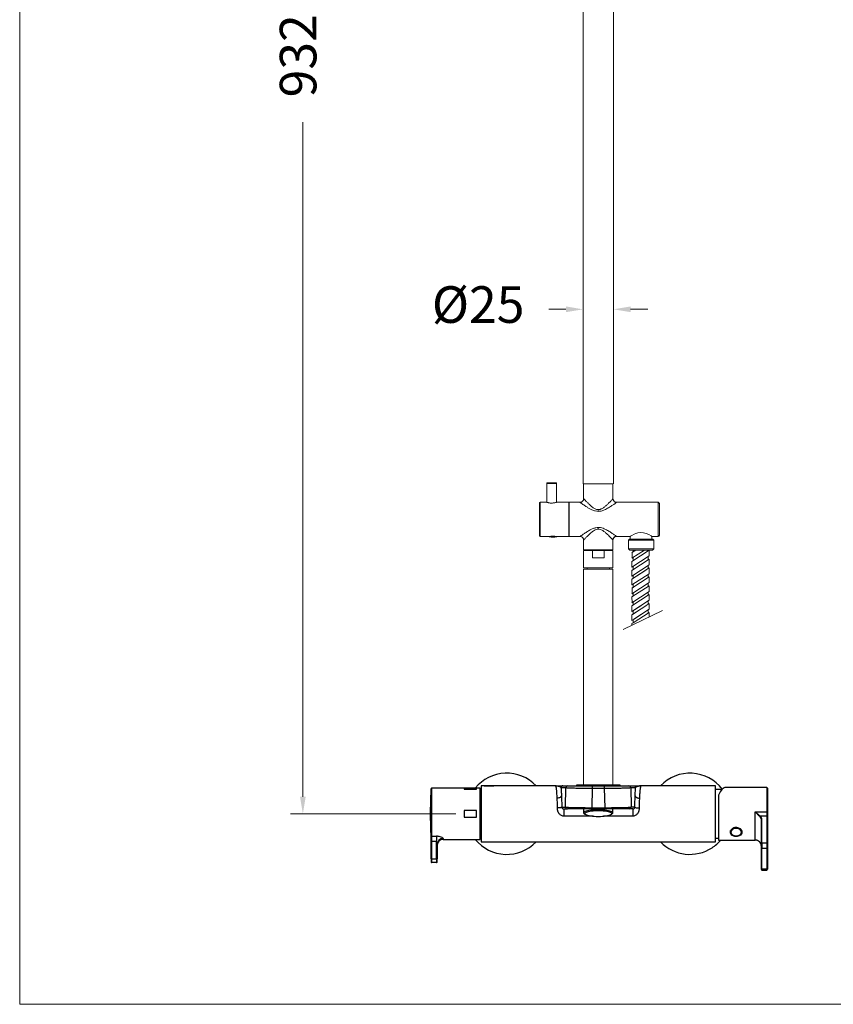
# Model space of a CAD drawing. Units: millimetres. Extents: x 1334.1 to 1424.1, y 1546.6 to 1640.
# Drawn here: x 1334.1 to 1367.4, y 1546.6 to 1586.9 of the extents above; entities that cross this region are included whole.
import ezdxf

# ---------------------------------------------------------------- set-up
doc = ezdxf.new("R2010")
doc.units = ezdxf.units.MM
for name, color, linetype, lineweight in [('cotas', 253, 'Continuous', 5), ('cuerpo', 7, 'Continuous', 5), ('Lineas finas', 253, 'Continuous', 5)]:
    doc.layers.add(name, color=color, linetype=linetype, lineweight=lineweight)
doc.styles.add('ARIAL', font='arial.ttf')
doc.dimstyles.new('RS (E1.20)', dxfattribs={"dimtxt": 1.5, "dimasz": 0.7, "dimexe": 0.5, "dimexo": 1, "dimgap": 1, "dimtad": 0, "dimtih": 1, "dimtoh": 1, "dimdec": 0, "dimlfac": 20, "dimtxsty": 'ARIAL', "dimcen": 0, "dimclrd": 256, "dimclre": 256, "dimclrt": 256, "dimadec": 0, "dimazin": 0, "dimtfac": 1, "dimtdec": 0, "dimtofl": 0, "dimtmove": 0, "dimatfit": 3, "dimfxl": 1, "dimlwd": -1, "dimlwe": -1, "dimarcsym": 0})

# ---------------------------------------------------------------- blocks, each defined once
blk = doc.blocks.new('*D47')
at = {"layer": 'cotas', "transparency": 16777216}
for p, q in [((1356.474, 1575.058), (1355.774, 1575.058)), ((1359.124, 1575.058), (1359.824, 1575.058)), ((1357.174, 1574.059), (1357.174, 1574.558)), ((1358.424, 1574.059), (1358.424, 1574.558))]:
    blk.add_line(p, q, dxfattribs=at)
for points in [[(1356.474, 1575.175), (1356.474, 1574.941), (1357.174, 1575.058)], [(1359.124, 1575.175), (1359.124, 1574.941), (1358.424, 1575.058)]]:
    blk.add_solid(points, dxfattribs=at)
at = {"layer": 'Defpoints', "color": 0, "transparency": 16777216}
for p in [(1357.174, 1575.059), (1358.424, 1575.059), (1358.424, 1575.058)]:
    blk.add_point(p, dxfattribs=at)
at = {"layer": 'cotas', "transparency": 16777216, "insert": (1352.878, 1575.058), "char_height": 1.5, "attachment_point": 5, "style": 'ARIAL'}
blk.add_mtext('%%C25', dxfattribs=at)
blk = doc.blocks.new('*D48')
at = {"layer": 'cotas', "transparency": 16777216}
for p, q in [((1356.279, 1613.609), (1345.198, 1613.609)), ((1345.698, 1612.909), (1345.698, 1593.412)), ((1345.698, 1555.091), (1345.698, 1582.727)), ((1351.962, 1554.391), (1345.198, 1554.391))]:
    blk.add_line(p, q, dxfattribs=at)
for points in [[(1345.581, 1612.909), (1345.815, 1612.909), (1345.698, 1613.609)], [(1345.581, 1555.091), (1345.815, 1555.091), (1345.698, 1554.391)]]:
    blk.add_solid(points, dxfattribs=at)
at = {"layer": 'Defpoints', "color": 0, "transparency": 16777216}
for p in [(1357.279, 1613.609), (1345.698, 1554.391), (1352.962, 1554.391)]:
    blk.add_point(p, dxfattribs=at)
at = {"layer": 'cotas', "transparency": 16777216, "insert": (1345.698, 1588.07), "char_height": 1.5, "attachment_point": 5, "rotation": 90, "style": 'ARIAL'}
blk.add_mtext('932-1565', dxfattribs=at)

msp = doc.modelspace()

# ---------------------------------------------------------------- linework, layer by layer
at = {"layer": 'cotas', "color": 3}
msp.add_lwpolyline([(1334.101, 1546.586), (1334.101, 1636.586), (1424.101, 1636.586), (1424.101, 1546.586)], close=True, dxfattribs=at)
at = {"layer": 'cuerpo'}
for p, q in [((1357.174, 1592.013), (1357.174, 1567.914)), ((1358.424, 1567.914), (1358.424, 1592.013)), ((1355.689, 1567.926), (1355.689, 1567.15)), ((1355.689, 1567.926), (1356.089, 1567.926)), ((1355.714, 1567.951), (1356.064, 1567.951)), ((1356.089, 1567.15), (1356.089, 1567.926)), ((1357.199, 1567.914), (1357.199, 1567.301)), ((1357.199, 1567.914), (1358.399, 1567.914)), ((1358.399, 1567.301), (1358.399, 1567.914)), ((1355.389, 1565.776), (1355.389, 1567.126)), ((1355.686, 1567.151), (1355.414, 1567.151)), ((1355.414, 1567.151), (1355.414, 1565.751)), ((1356.589, 1567.151), (1356.092, 1567.151)), ((1356.589, 1565.751), (1356.589, 1567.151)), ((1357.049, 1567.151), (1356.599, 1567.151)), ((1356.599, 1567.151), (1356.599, 1565.751)), ((1360.249, 1567.151), (1358.549, 1567.151)), ((1360.249, 1565.751), (1360.249, 1567.151)), ((1356.599, 1566.926), (1356.589, 1566.926)), ((1356.589, 1565.976), (1356.599, 1565.976)), ((1355.414, 1565.751), (1355.784, 1565.751)), ((1355.784, 1565.751), (1355.784, 1565.747)), ((1356.094, 1565.751), (1355.784, 1565.751)), ((1356.094, 1565.747), (1355.784, 1565.747)), ((1356.086, 1565.737), (1355.793, 1565.737)), ((1356.024, 1565.761), (1355.855, 1565.761)), ((1356.094, 1565.751), (1356.589, 1565.751)), ((1356.094, 1565.747), (1356.094, 1565.751)), ((1356.599, 1565.751), (1357.049, 1565.751)), ((1357.199, 1565.601), (1357.199, 1565.201)), ((1358.399, 1565.201), (1358.399, 1565.601)), ((1358.549, 1565.751), (1359.099, 1565.751)), ((1359.082, 1565.648), (1359.04, 1565.605)), ((1359.04, 1565.605), (1359.04, 1565.24)), ((1360.07, 1565.605), (1359.04, 1565.605)), ((1359.082, 1565.65), (1359.082, 1565.648)), ((1359.082, 1565.648), (1359.089, 1565.648)), ((1359.089, 1565.648), (1360.027, 1565.648)), ((1359.104, 1565.754), (1359.104, 1565.651)), ((1359.994, 1565.651), (1359.994, 1565.754)), ((1359.999, 1565.751), (1360.249, 1565.751)), ((1360.027, 1565.648), (1360.027, 1565.65)), ((1360.07, 1565.605), (1360.027, 1565.648)), ((1360.07, 1565.24), (1360.07, 1565.605)), ((1357.199, 1565.201), (1358.399, 1565.201)), ((1357.199, 1565.171), (1357.199, 1564.461)), ((1357.56, 1565.171), (1357.199, 1565.171)), ((1357.387, 1565.201), (1357.387, 1565.171)), ((1357.56, 1564.871), (1357.56, 1565.171)), ((1357.56, 1565.171), (1358.039, 1565.171)), ((1358.039, 1565.171), (1358.039, 1564.871)), ((1358.399, 1565.171), (1358.039, 1565.171)), ((1358.212, 1565.171), (1358.212, 1565.201)), ((1358.399, 1564.461), (1358.399, 1565.171)), ((1359.04, 1565.24), (1359.09, 1565.19)), ((1359.04, 1565.24), (1360.07, 1565.24)), ((1359.04, 1565.24), (1359.047, 1565.24)), ((1359.096, 1565.19), (1359.09, 1565.19)), ((1359.096, 1565.19), (1359.09, 1565.19)), ((1360.02, 1565.19), (1359.096, 1565.19)), ((1359.33, 1565.19), (1359.179, 1565.092)), ((1359.91, 1565.19), (1359.205, 1565.19)), ((1360.02, 1565.19), (1360.07, 1565.24)), ((1357.56, 1564.871), (1358.039, 1564.871)), ((1357.199, 1564.461), (1357.799, 1564.461)), ((1357.199, 1564.416), (1357.199, 1555.566)), ((1357.664, 1564.416), (1357.199, 1564.416)), ((1357.337, 1564.461), (1357.337, 1564.416)), ((1358.399, 1564.416), (1357.664, 1564.416)), ((1357.799, 1564.461), (1358.399, 1564.461)), ((1358.262, 1564.416), (1358.262, 1564.461)), ((1358.399, 1555.566), (1358.399, 1564.416)), ((1360.43, 1562.72), (1358.82, 1561.94))]:
    msp.add_line(p, q, dxfattribs=at)
at = {"layer": 'cuerpo', "linetype": 'Continuous', "lineweight": 25}
for p, q in [((1350.949, 1553.492), (1350.949, 1555.416)), ((1352.312, 1555.441), (1350.974, 1555.441)), ((1350.974, 1555.441), (1350.974, 1553.471)), ((1352.812, 1555.441), (1352.312, 1555.441)), ((1352.312, 1555.441), (1352.312, 1555.4)), ((1352.312, 1555.4), (1352.812, 1555.4)), ((1352.962, 1555.441), (1352.812, 1555.441)), ((1352.812, 1555.4), (1352.812, 1555.441)), ((1352.962, 1553.341), (1352.962, 1555.441)), ((1353.124, 1555.541), (1352.999, 1555.541)), ((1352.999, 1555.541), (1352.999, 1553.241)), ((1353.524, 1555.541), (1353.124, 1555.541)), ((1353.124, 1555.541), (1353.524, 1555.541)), ((1353.124, 1555.541), (1353.124, 1555.541)), ((1356.049, 1555.541), (1353.524, 1555.541)), ((1353.524, 1555.541), (1353.524, 1555.541)), ((1356.072, 1555.539), (1356.057, 1555.533)), ((1356.271, 1555.466), (1356.474, 1555.466)), ((1356.346, 1555.541), (1356.549, 1555.541)), ((1356.456, 1554.666), (1356.474, 1555.466)), ((1357.554, 1555.441), (1357.537, 1554.641)), ((1357.554, 1555.541), (1357.554, 1555.441)), ((1357.554, 1555.541), (1358.045, 1555.541)), ((1357.554, 1555.441), (1358.045, 1555.441)), ((1358.045, 1555.541), (1358.045, 1555.441)), ((1358.045, 1555.441), (1358.062, 1554.641)), ((1359.05, 1555.541), (1359.253, 1555.541)), ((1359.125, 1555.466), (1359.143, 1554.666)), ((1359.125, 1555.466), (1359.328, 1555.466)), ((1359.515, 1555.54), (1359.489, 1555.54)), ((1359.513, 1555.539), (1359.526, 1555.54)), ((1359.542, 1555.533), (1359.526, 1555.539)), ((1362.599, 1555.541), (1359.55, 1555.541)), ((1362.599, 1553.241), (1362.599, 1555.541)), ((1364.697, 1555.466), (1362.984, 1555.466)), ((1364.697, 1555.466), (1364.697, 1554.466)), ((1350.945, 1553.624), (1350.945, 1555.158)), ((1352.994, 1555.073), (1352.962, 1555.073)), ((1352.962, 1555.02), (1352.994, 1555.02)), ((1352.999, 1555.272), (1352.994, 1555.264)), ((1352.994, 1553.519), (1352.994, 1555.264)), ((1362.722, 1555.151), (1362.722, 1553.316)), ((1356.303, 1554.666), (1356.456, 1554.666)), ((1356.389, 1554.591), (1356.531, 1554.591)), ((1357.199, 1554.591), (1357.199, 1554.427)), ((1357.537, 1554.641), (1358.062, 1554.641)), ((1357.537, 1554.591), (1357.537, 1554.641)), ((1358.062, 1554.591), (1357.537, 1554.591)), ((1358.062, 1554.591), (1358.062, 1554.641)), ((1358.399, 1554.427), (1358.399, 1554.591)), ((1359.209, 1554.591), (1359.068, 1554.591)), ((1359.296, 1554.666), (1359.143, 1554.666)), ((1352.812, 1554.524), (1352.312, 1554.524)), ((1352.312, 1554.524), (1352.312, 1554.258)), ((1352.312, 1554.258), (1352.812, 1554.258)), ((1352.812, 1554.258), (1352.812, 1554.524)), ((1352.994, 1554.461), (1352.962, 1554.461)), ((1352.962, 1554.352), (1352.994, 1554.352)), ((1357.586, 1554.294), (1356.389, 1554.294)), ((1357.242, 1554.381), (1357.288, 1554.357)), ((1359.209, 1554.294), (1358.013, 1554.294)), ((1358.311, 1554.357), (1358.357, 1554.381)), ((1364.222, 1554.466), (1364.697, 1554.466)), ((1364.222, 1553.316), (1364.222, 1554.466)), ((1364.418, 1554.307), (1364.697, 1554.307)), ((1364.697, 1554.466), (1364.697, 1554.307)), ((1364.697, 1554.307), (1364.697, 1553.189)), ((1364.722, 1554.289), (1364.722, 1553.171)), ((1352.994, 1553.779), (1352.962, 1553.779)), ((1364.468, 1554.14), (1364.472, 1554.12)), ((1364.471, 1554.142), (1364.474, 1554.126)), ((1364.472, 1554.12), (1364.472, 1553.171)), ((1364.497, 1553.189), (1364.497, 1554.137)), ((1350.949, 1553.251), (1350.949, 1553.492)), ((1350.974, 1553.471), (1351.174, 1553.471)), ((1350.974, 1553.471), (1350.974, 1553.251)), ((1351.174, 1553.471), (1351.174, 1553.251)), ((1351.449, 1553.38), (1351.449, 1553.341)), ((1352.962, 1553.723), (1352.994, 1553.723)), ((1352.994, 1553.71), (1352.962, 1553.71)), ((1352.994, 1553.519), (1352.999, 1553.51)), ((1363.214, 1553.698), (1363.209, 1553.666)), ((1363.209, 1553.666), (1363.209, 1553.665)), ((1363.681, 1553.693), (1363.684, 1553.665)), ((1363.684, 1553.665), (1363.684, 1553.666)), ((1350.949, 1553.251), (1350.974, 1553.251)), ((1350.949, 1552.541), (1350.949, 1553.251)), ((1351.174, 1553.251), (1350.974, 1553.251)), ((1350.974, 1553.251), (1350.974, 1552.541)), ((1351.174, 1552.541), (1351.174, 1553.251)), ((1351.199, 1553.139), (1351.199, 1552.541)), ((1351.449, 1553.341), (1352.962, 1553.341)), ((1352.999, 1553.241), (1362.599, 1553.241)), ((1362.722, 1553.316), (1364.222, 1553.316)), ((1364.472, 1552.995), (1364.472, 1552.146)), ((1364.497, 1553.189), (1364.497, 1552.977)), ((1364.697, 1553.189), (1364.497, 1553.189)), ((1364.497, 1552.977), (1364.697, 1552.977)), ((1364.497, 1552.129), (1364.497, 1552.977)), ((1364.697, 1553.189), (1364.697, 1552.977)), ((1364.697, 1552.977), (1364.697, 1552.129)), ((1364.722, 1552.995), (1364.722, 1552.146)), ((1350.974, 1552.541), (1350.949, 1552.541)), ((1350.949, 1552.541), (1350.949, 1552.416)), ((1350.974, 1552.541), (1351.174, 1552.541)), ((1350.974, 1552.541), (1350.974, 1552.391)), ((1351.174, 1552.391), (1350.974, 1552.391)), ((1351.199, 1552.541), (1351.174, 1552.541)), ((1351.174, 1552.541), (1351.174, 1552.391)), ((1351.199, 1552.416), (1351.199, 1552.541)), ((1364.697, 1552.129), (1364.497, 1552.129)), ((1364.497, 1552.129), (1364.497, 1552.085)), ((1364.497, 1552.085), (1364.697, 1552.085)), ((1364.697, 1552.129), (1364.697, 1552.085))]:
    msp.add_line(p, q, dxfattribs=at)
at = {"layer": 'cuerpo', "flags": 128}
msp.add_lwpolyline([(1359.099, 1565.751), (1359.12, 1565.764), (1359.177, 1565.798), (1359.271, 1565.847), (1359.336, 1565.874), (1359.412, 1565.898), (1359.531, 1565.915), (1359.653, 1565.905), (1359.76, 1565.875), (1359.868, 1565.828), (1359.959, 1565.777), (1359.996, 1565.754), (1359.999, 1565.751), (1359.999, 1565.751)], dxfattribs=at)
at = {"layer": 'cuerpo'}
for points in [[(1359.179, 1562.114), (1359.179, 1562.184), (1359.222, 1562.212), (1359.222, 1562.341), (1359.179, 1562.313), (1359.177, 1562.546), (1359.222, 1562.576), (1359.222, 1562.705), (1359.177, 1562.675), (1359.178, 1562.91), (1359.224, 1562.94), (1359.224, 1563.069), (1359.181, 1563.041), (1359.178, 1563.273), (1359.224, 1563.303), (1359.224, 1563.432), (1359.181, 1563.404), (1359.181, 1563.639), (1359.224, 1563.667), (1359.224, 1563.796), (1359.178, 1563.766), (1359.178, 1564.002), (1359.224, 1564.03), (1359.225, 1564.16), (1359.179, 1564.13), (1359.179, 1564.368), (1359.225, 1564.394), (1359.225, 1564.523), (1359.179, 1564.494), (1359.179, 1564.728), (1359.225, 1564.758), (1359.225, 1564.887), (1359.182, 1564.859), (1359.182, 1565.093), (1359.225, 1565.121), (1359.225, 1565.19)], [(1359.886, 1562.456), (1359.886, 1562.644), (1359.843, 1562.616), (1359.843, 1562.746), (1359.886, 1562.774), (1359.886, 1563.008), (1359.843, 1562.98), (1359.843, 1563.109), (1359.886, 1563.137), (1359.886, 1563.372), (1359.843, 1563.344), (1359.843, 1563.473), (1359.887, 1563.501), (1359.887, 1563.735), (1359.844, 1563.707), (1359.844, 1563.837), (1359.887, 1563.865), (1359.887, 1564.099), (1359.844, 1564.071), (1359.844, 1564.2), (1359.887, 1564.228), (1359.887, 1564.463), (1359.844, 1564.435), (1359.844, 1564.564), (1359.887, 1564.592), (1359.888, 1564.826), (1359.845, 1564.798), (1359.845, 1564.927), (1359.888, 1564.956), (1359.888, 1565.19), (1359.845, 1565.162), (1359.845, 1565.19)]]:
    msp.add_lwpolyline(points, dxfattribs=at)
at = {"layer": 'cuerpo', "linetype": 'Continuous', "lineweight": 25, "flags": 128}
for points in [[(1357.416, 1554.523), (1357.353, 1554.511), (1357.3, 1554.496), (1357.257, 1554.481), (1357.225, 1554.464), (1357.206, 1554.446), (1357.199, 1554.428), (1357.206, 1554.409), (1357.225, 1554.392), (1357.242, 1554.381)], [(1357.448, 1554.487), (1357.388, 1554.475), (1357.337, 1554.461), (1357.297, 1554.446), (1357.269, 1554.429), (1357.253, 1554.412), (1357.25, 1554.394), (1357.26, 1554.377), (1357.282, 1554.36), (1357.317, 1554.344), (1357.363, 1554.33), (1357.419, 1554.317), (1357.484, 1554.305), (1357.557, 1554.297), (1357.635, 1554.29), (1357.717, 1554.286), (1357.801, 1554.285), (1357.885, 1554.286), (1357.967, 1554.29), (1358.045, 1554.297), (1358.117, 1554.306), (1358.182, 1554.317), (1358.238, 1554.33), (1358.283, 1554.345), (1358.318, 1554.361), (1358.34, 1554.378), (1358.349, 1554.395), (1358.346, 1554.413), (1358.329, 1554.43), (1358.301, 1554.446), (1358.26, 1554.462), (1358.209, 1554.476), (1358.148, 1554.488), (1358.079, 1554.498), (1358.004, 1554.505), (1357.923, 1554.511), (1357.84, 1554.513), (1357.756, 1554.513), (1357.673, 1554.51), (1357.592, 1554.505), (1357.517, 1554.497), (1357.448, 1554.487)], [(1358.357, 1554.381), (1358.36, 1554.383), (1358.385, 1554.4), (1358.398, 1554.418), (1358.398, 1554.436), (1358.385, 1554.454), (1358.36, 1554.472), (1358.323, 1554.488), (1358.275, 1554.504), (1358.217, 1554.517), (1358.149, 1554.529), (1358.075, 1554.538), (1357.994, 1554.545), (1357.909, 1554.55), (1357.822, 1554.552), (1357.735, 1554.551), (1357.649, 1554.548), (1357.566, 1554.542), (1357.488, 1554.534), (1357.416, 1554.523)], [(1363.663, 1553.64), (1363.657, 1553.677), (1363.638, 1553.711), (1363.609, 1553.742), (1363.57, 1553.766), (1363.524, 1553.783), (1363.473, 1553.792), (1363.421, 1553.792), (1363.37, 1553.783), (1363.324, 1553.766), (1363.285, 1553.742), (1363.256, 1553.711), (1363.237, 1553.677), (1363.231, 1553.64), (1363.237, 1553.604), (1363.256, 1553.569), (1363.285, 1553.539), (1363.324, 1553.515), (1363.37, 1553.498), (1363.421, 1553.489), (1363.473, 1553.489), (1363.524, 1553.498), (1363.57, 1553.515), (1363.609, 1553.539), (1363.638, 1553.569), (1363.657, 1553.604), (1363.663, 1553.64)], [(1362.599, 1553.391), (1362.68, 1553.391), (1362.722, 1553.393)], [(1363.209, 1553.668), (1363.211, 1553.685), (1363.217, 1553.708)], [(1363.684, 1553.666), (1363.683, 1553.686), (1363.673, 1553.717)]]:
    msp.add_lwpolyline(points, dxfattribs=at)
at = {"layer": 'cuerpo'}
for centre, radius, start, end in [((1355.714, 1567.926), 0.025, 90, 180), ((1356.064, 1567.926), 0.025, 0, 90), ((1355.414, 1567.126), 0.025, 90, 180), ((1360.249, 1567.101), 0.05, 0, 90), ((1355.414, 1565.776), 0.025, 180, 270), ((1355.794, 1565.747), 0.01, 180, 261.3024), ((1355.939, 1566.695), 0.969, 261.3024, 278.6976), ((1356.084, 1565.747), 0.01, 278.6976, 0), ((1360.249, 1565.801), 0.05, 270, 0)]:
    msp.add_arc(centre, radius, start, end, dxfattribs=at)
at = {"layer": 'cuerpo', "linetype": 'Continuous', "lineweight": 25}
for centre, radius, start, end in [((1354.049, 1554.391), 1.663, 43.7672, 140.8333), ((1361.549, 1554.391), 1.663, 37.1951, 136.2328), ((1350.974, 1555.416), 0.025, 90, 180), ((1356.549, 1555.466), 0.0749, 90.0535, 180.0534), ((1356.925, 1555.541), 0.025, 90, 179.641), ((1358.674, 1555.541), 0.025, 0.3883, 90), ((1359.05, 1555.466), 0.0749, 359.9466, 89.9465), ((1362.648, 1554.493), 0.9, 76.9312, 93.0862), ((1364.697, 1555.441), 0.025, 0, 90), ((1360.464, 1554.391), 9.55, 175.3933, 184.6067), ((1350.97, 1555.156), 0.025, 146.1817, 175.3933), ((1356.531, 1554.666), 0.0749, 179.9466, 269.9464), ((1359.068, 1554.666), 0.0749, 270.0536, 0.0534), ((1364.703, 1554.375), 0.0911, 78.1033, 93.9147), ((1364.7, 1554.285), 0.0223, 11.4209, 98.0496), ((1364.494, 1554.115), 0.0223, 81.9513, 168.5782), ((1350.97, 1553.626), 0.025, 184.6067, 213.8183), ((1350.973, 1553.494), 0.0236, 183.9993, 273.5085), ((1351.445, 1553.135), 0.246, 88.9428, 178.9021), ((1363.356, 1553.678), 0.161, 191.1961, 233.492), ((1363.535, 1553.678), 0.163, 301.9128, 351.8193), ((1351.449, 1553.091), 0.25, 90, 180), ((1354.049, 1554.391), 1.663, 219.1667, 316.2328), ((1361.549, 1554.391), 1.662, 223.7672, 303.2429), ((1361.549, 1554.391), 1.662, 303.2429, 319.713), ((1364.222, 1553.066), 0.25, 72.3083, 90), ((1364.494, 1553.167), 0.0223, 81.9514, 168.5782), ((1364.494, 1552.999), 0.0223, 191.4216, 278.0491), ((1364.7, 1553.167), 0.0223, 11.421, 98.0494), ((1364.7, 1552.999), 0.0223, 261.9501, 348.5792), ((1350.974, 1552.416), 0.025, 180, 270), ((1351.174, 1552.416), 0.025, 270, 0), ((1364.494, 1552.151), 0.0223, 191.4216, 278.0491), ((1364.497, 1552.11), 0.025, 180, 270), ((1364.7, 1552.151), 0.0223, 261.9501, 348.5792), ((1364.697, 1552.11), 0.025, 270, 0)]:
    msp.add_arc(centre, radius, start, end, dxfattribs=at)
msp.add_ellipse((1362.722, 1554.391), major_axis=(0.277, 1.073), ratio=0.229093, start_param=0.059005, end_param=0.844403, dxfattribs=at)
at = {"layer": 'cuerpo'}
for points, knots in [([(1355.686, 1567.151), (1355.687, 1567.151), (1355.689, 1567.15), (1355.717, 1567.142), (1355.764, 1567.132), (1355.825, 1567.122), (1355.869, 1567.121), (1355.889, 1567.121)], [0, 0, 0, 0, 0.172125, 0.377927, 0.590123, 0.808161, 1, 1, 1, 1]), ([(1355.889, 1567.121), (1355.912, 1567.121), (1355.957, 1567.123), (1356.017, 1567.132), (1356.064, 1567.143), (1356.091, 1567.15), (1356.092, 1567.151), (1356.092, 1567.151)], [0, 0, 0, 0, 0.208504, 0.416786, 0.630769, 0.848866, 1, 1, 1, 1]), ([(1357.049, 1567.151), (1357.068, 1567.153), (1357.097, 1567.156), (1357.132, 1567.175), (1357.156, 1567.194), (1357.176, 1567.218), (1357.194, 1567.253), (1357.197, 1567.282), (1357.199, 1567.301)], [0, 0, 0, 0, 0.239457, 0.36836, 0.5, 0.631639, 0.760543, 1, 1, 1, 1]), ([(1357.799, 1566.781), (1357.755, 1566.784), (1357.689, 1566.789), (1357.604, 1566.817), (1357.522, 1566.85), (1357.427, 1566.9), (1357.336, 1566.955), (1357.261, 1567.003), (1357.199, 1567.045), (1357.129, 1567.094), (1357.064, 1567.14), (1357.054, 1567.148), (1357.049, 1567.151)], [0, 0, 0, 0, 0.114592, 0.173282, 0.236451, 0.352289, 0.467084, 0.543013, 0.627568, 0.717599, 0.86425, 1, 1, 1, 1]), ([(1357.199, 1567.301), (1357.203, 1567.297), (1357.208, 1567.292), (1357.232, 1567.266), (1357.251, 1567.245), (1357.275, 1567.219), (1357.308, 1567.185), (1357.344, 1567.147), (1357.382, 1567.108), (1357.425, 1567.067), (1357.475, 1567.02), (1357.532, 1566.972), (1357.588, 1566.929), (1357.643, 1566.895), (1357.695, 1566.87), (1357.747, 1566.854), (1357.783, 1566.852), (1357.799, 1566.851)], [0, 0, 0, 0, 0.141534, 0.19075, 0.242331, 0.296534, 0.364301, 0.439353, 0.492967, 0.555752, 0.637281, 0.712637, 0.785598, 0.846796, 0.899195, 0.953557, 1, 1, 1, 1]), ([(1357.799, 1566.851), (1357.819, 1566.853), (1357.85, 1566.855), (1357.89, 1566.867), (1357.933, 1566.883), (1357.983, 1566.911), (1358.037, 1566.948), (1358.087, 1566.989), (1358.136, 1567.031), (1358.18, 1567.073), (1358.219, 1567.11), (1358.251, 1567.143), (1358.28, 1567.173), (1358.314, 1567.209), (1358.349, 1567.246), (1358.379, 1567.278), (1358.397, 1567.298), (1358.398, 1567.3), (1358.399, 1567.301)], [0, 0, 0, 0, 0.05502, 0.086639, 0.119994, 0.186569, 0.24944, 0.314777, 0.382114, 0.447606, 0.512521, 0.561034, 0.611802, 0.66535, 0.75875, 0.84397, 0.927827, 1, 1, 1, 1]), ([(1358.549, 1567.151), (1358.548, 1567.15), (1358.546, 1567.149), (1358.526, 1567.134), (1358.5, 1567.115), (1358.47, 1567.094), (1358.432, 1567.067), (1358.385, 1567.035), (1358.326, 1566.995), (1358.257, 1566.951), (1358.179, 1566.905), (1358.101, 1566.863), (1358.025, 1566.828), (1357.951, 1566.802), (1357.876, 1566.784), (1357.824, 1566.782), (1357.799, 1566.781)], [0, 0, 0, 0, 0.069788, 0.148557, 0.203129, 0.2599, 0.319354, 0.391306, 0.466622, 0.551326, 0.638892, 0.727409, 0.798579, 0.864165, 0.935811, 1, 1, 1, 1]), ([(1358.551, 1567.151), (1358.532, 1567.153), (1358.502, 1567.156), (1358.467, 1567.175), (1358.443, 1567.194), (1358.423, 1567.219), (1358.404, 1567.254), (1358.401, 1567.283), (1358.399, 1567.303)], [0, 0, 0, 0, 0.239185, 0.36817, 0.499966, 0.631766, 0.760765, 1, 1, 1, 1]), ([(1360.299, 1566.451), (1360.299, 1566.491), (1360.299, 1566.573), (1360.299, 1566.694), (1360.299, 1566.81), (1360.299, 1566.914), (1360.299, 1566.999), (1360.299, 1567.059), (1360.299, 1567.095), (1360.299, 1567.099), (1360.299, 1567.101)], [0, 0, 0, 0, 0.116516, 0.240011, 0.368641, 0.5, 0.631359, 0.759989, 0.883484, 1, 1, 1, 1]), ([(1357.799, 1566.851), (1357.799, 1566.839), (1357.799, 1566.815), (1357.799, 1566.792), (1357.799, 1566.781)], [0, 0, 0, 0, 0.48295, 1, 1, 1, 1]), ([(1360.299, 1565.801), (1360.299, 1565.803), (1360.299, 1565.808), (1360.299, 1565.844), (1360.299, 1565.904), (1360.299, 1565.988), (1360.299, 1566.092), (1360.299, 1566.209), (1360.299, 1566.33), (1360.299, 1566.412), (1360.299, 1566.451)], [0, 0, 0, 0, 0.116516, 0.240011, 0.368641, 0.5, 0.631359, 0.759989, 0.883484, 1, 1, 1, 1]), ([(1357.049, 1565.751), (1357.052, 1565.753), (1357.057, 1565.757), (1357.084, 1565.776), (1357.113, 1565.797), (1357.152, 1565.824), (1357.202, 1565.86), (1357.262, 1565.9), (1357.346, 1565.954), (1357.451, 1566.017), (1357.558, 1566.069), (1357.639, 1566.097), (1357.71, 1566.116), (1357.765, 1566.12), (1357.799, 1566.122)], [0, 0, 0, 0, 0.110426, 0.167823, 0.227567, 0.298674, 0.373363, 0.455861, 0.536975, 0.681418, 0.804533, 0.858674, 0.909475, 1, 1, 1, 1]), ([(1357.799, 1566.051), (1357.771, 1566.048), (1357.709, 1566.042), (1357.63, 1566.001), (1357.558, 1565.952), (1357.49, 1565.896), (1357.427, 1565.838), (1357.369, 1565.781), (1357.321, 1565.732), (1357.281, 1565.69), (1357.241, 1565.647), (1357.207, 1565.609), (1357.202, 1565.604), (1357.199, 1565.601)], [0, 0, 0, 0, 0.078989, 0.175049, 0.251048, 0.337256, 0.44024, 0.523594, 0.609075, 0.688564, 0.761296, 0.887251, 1, 1, 1, 1]), ([(1357.799, 1566.122), (1357.799, 1566.11), (1357.799, 1566.088), (1357.799, 1566.063), (1357.799, 1566.051)], [0, 0, 0, 0, 0.517049, 1, 1, 1, 1]), ([(1357.799, 1566.122), (1357.83, 1566.12), (1357.896, 1566.116), (1357.996, 1566.087), (1358.089, 1566.046), (1358.173, 1566.001), (1358.247, 1565.958), (1358.312, 1565.916), (1358.369, 1565.878), (1358.425, 1565.84), (1358.476, 1565.804), (1358.518, 1565.774), (1358.544, 1565.755), (1358.548, 1565.752), (1358.549, 1565.751)], [0, 0, 0, 0, 0.080275, 0.172654, 0.270657, 0.355589, 0.434988, 0.516537, 0.588157, 0.656916, 0.749885, 0.836625, 0.919615, 1, 1, 1, 1]), ([(1358.399, 1565.601), (1358.398, 1565.603), (1358.396, 1565.605), (1358.385, 1565.617), (1358.372, 1565.631), (1358.354, 1565.651), (1358.328, 1565.679), (1358.291, 1565.718), (1358.242, 1565.769), (1358.177, 1565.833), (1358.113, 1565.893), (1358.054, 1565.941), (1358.006, 1565.976), (1357.947, 1566.012), (1357.879, 1566.044), (1357.824, 1566.049), (1357.799, 1566.051)], [0, 0, 0, 0, 0.084151, 0.127386, 0.171696, 0.227727, 0.289755, 0.359755, 0.452376, 0.556944, 0.668627, 0.728009, 0.786953, 0.84625, 0.930102, 1, 1, 1, 1]), ([(1356.009, 1565.761), (1356.006, 1565.762), (1355.991, 1565.763), (1355.956, 1565.765), (1355.911, 1565.765), (1355.88, 1565.763), (1355.869, 1565.761), (1355.869, 1565.761)], [0, 0, 0, 0, 0.065239, 0.381243, 0.692019, 0.99999, 1, 1, 1, 1]), ([(1357.199, 1565.601), (1357.197, 1565.62), (1357.194, 1565.649), (1357.176, 1565.684), (1357.156, 1565.708), (1357.132, 1565.727), (1357.097, 1565.746), (1357.068, 1565.749), (1357.049, 1565.751)], [0, 0, 0, 0, 0.239457, 0.36836, 0.5, 0.631639, 0.760543, 1, 1, 1, 1]), ([(1358.397, 1565.603), (1358.397, 1565.615), (1358.399, 1565.637), (1358.41, 1565.67), (1358.428, 1565.699), (1358.451, 1565.723), (1358.475, 1565.74), (1358.507, 1565.756), (1358.527, 1565.76), (1358.54, 1565.763)], [0, 0, 0, 0, 0.134268, 0.27106, 0.406721, 0.538038, 0.662937, 0.78087, 1, 1, 1, 1]), ([(1358.399, 1565.601), (1358.401, 1565.62), (1358.405, 1565.649), (1358.423, 1565.684), (1358.443, 1565.708), (1358.467, 1565.727), (1358.502, 1565.746), (1358.531, 1565.749), (1358.549, 1565.751)], [0, 0, 0, 0, 0.239457, 0.368361, 0.5, 0.63164, 0.760543, 1, 1, 1, 1])]:
    msp.add_open_spline(points, degree=3, knots=knots, dxfattribs=at)
at = {"layer": 'cuerpo', "linetype": 'Continuous', "lineweight": 25}
for points, knots in [([(1356.058, 1555.533), (1356.058, 1555.534), (1356.055, 1555.54), (1356.052, 1555.541), (1356.049, 1555.541)], [0, 0, 0, 0, 0.14109, 1, 1, 1, 1]), ([(1356.049, 1555.541), (1356.054, 1555.541), (1356.062, 1555.541), (1356.07, 1555.541), (1356.072, 1555.541)], [0, 0, 0, 0, 0.691365, 1, 1, 1, 1]), ([(1356.049, 1555.541), (1356.063, 1555.541), (1356.09, 1555.541), (1356.13, 1555.541), (1356.168, 1555.541), (1356.204, 1555.541), (1356.247, 1555.541), (1356.291, 1555.541), (1356.331, 1555.541), (1356.341, 1555.541), (1356.346, 1555.541)], [0, 0, 0, 0, 0.106295, 0.201856, 0.302276, 0.404053, 0.49724, 0.670467, 0.83585, 1, 1, 1, 1]), ([(1356.116, 1555.034), (1356.114, 1555.069), (1356.111, 1555.142), (1356.105, 1555.223), (1356.1, 1555.284), (1356.096, 1555.328), (1356.092, 1555.37), (1356.088, 1555.403), (1356.084, 1555.43), (1356.08, 1555.452), (1356.077, 1555.473), (1356.073, 1555.491), (1356.068, 1555.509), (1356.064, 1555.524), (1356.06, 1555.53), (1356.058, 1555.533)], [0, 0, 0, 0, 0.131951, 0.270375, 0.34205, 0.415347, 0.490267, 0.566809, 0.618446, 0.672617, 0.729322, 0.788562, 0.850336, 0.924368, 1, 1, 1, 1]), ([(1356.072, 1555.541), (1356.076, 1555.54), (1356.086, 1555.54), (1356.102, 1555.538), (1356.121, 1555.536), (1356.14, 1555.532), (1356.158, 1555.528), (1356.174, 1555.524), (1356.187, 1555.52), (1356.199, 1555.516), (1356.211, 1555.511), (1356.227, 1555.504), (1356.243, 1555.495), (1356.254, 1555.487), (1356.262, 1555.48), (1356.268, 1555.473), (1356.27, 1555.469), (1356.271, 1555.466)], [0, 0, 0, 0, 0.046151, 0.108097, 0.188243, 0.262823, 0.334229, 0.403136, 0.471902, 0.5044, 0.56116, 0.641797, 0.745651, 0.827245, 0.877925, 0.944599, 1, 1, 1, 1]), ([(1356.346, 1555.541), (1356.336, 1555.54), (1356.317, 1555.538), (1356.292, 1555.521), (1356.275, 1555.496), (1356.272, 1555.476), (1356.271, 1555.466)], [0, 0, 0, 0, 0.249999, 0.5, 0.75, 1, 1, 1, 1]), ([(1356.271, 1555.466), (1356.275, 1555.418), (1356.282, 1555.32), (1356.288, 1555.194), (1356.291, 1555.131)], [0, 0, 0, 0, 0.500004, 1, 1, 1, 1]), ([(1356.474, 1555.466), (1356.477, 1555.465), (1356.482, 1555.464), (1356.498, 1555.462), (1356.519, 1555.46), (1356.545, 1555.458), (1356.585, 1555.456), (1356.643, 1555.454), (1356.725, 1555.451), (1356.82, 1555.448), (1356.927, 1555.446), (1357.043, 1555.444), (1357.185, 1555.443), (1357.356, 1555.441), (1357.489, 1555.441), (1357.554, 1555.441)], [0, 0, 0, 0, 0.062473, 0.111088, 0.158198, 0.210897, 0.2592, 0.346564, 0.431108, 0.515354, 0.60032, 0.682577, 0.762216, 0.882249, 1, 1, 1, 1]), ([(1356.549, 1555.541), (1356.556, 1555.541), (1356.571, 1555.541), (1356.635, 1555.541), (1356.728, 1555.541), (1356.851, 1555.541), (1357, 1555.541), (1357.172, 1555.541), (1357.359, 1555.541), (1357.489, 1555.541), (1357.554, 1555.541)], [0, 0, 0, 0, 0.125127, 0.250352, 0.375418, 0.500286, 0.625268, 0.750244, 0.875195, 1, 1, 1, 1]), ([(1357.799, 1555.566), (1357.746, 1555.566), (1357.637, 1555.566), (1357.503, 1555.566), (1357.399, 1555.566), (1357.297, 1555.566), (1357.18, 1555.566), (1357.085, 1555.566), (1357.025, 1555.566), (1356.977, 1555.566), (1356.935, 1555.566), (1356.928, 1555.566), (1356.925, 1555.566)], [0, 0, 0, 0, 0.116599, 0.24008, 0.304419, 0.368778, 0.5, 0.631222, 0.695561, 0.75992, 0.883401, 1, 1, 1, 1]), ([(1358.674, 1555.566), (1358.671, 1555.566), (1358.665, 1555.566), (1358.625, 1555.566), (1358.577, 1555.566), (1358.517, 1555.566), (1358.422, 1555.566), (1358.305, 1555.566), (1358.202, 1555.566), (1358.097, 1555.566), (1357.963, 1555.566), (1357.853, 1555.566), (1357.799, 1555.566)], [0, 0, 0, 0, 0.116478, 0.239932, 0.304299, 0.368684, 0.5, 0.631316, 0.695682, 0.760068, 0.883522, 1, 1, 1, 1]), ([(1358.045, 1555.541), (1358.11, 1555.541), (1358.24, 1555.541), (1358.427, 1555.541), (1358.598, 1555.541), (1358.748, 1555.541), (1358.871, 1555.541), (1358.964, 1555.541), (1359.028, 1555.541), (1359.043, 1555.541), (1359.05, 1555.541)], [0, 0, 0, 0, 0.124805, 0.249755, 0.374728, 0.499707, 0.624574, 0.749643, 0.874871, 1, 1, 1, 1]), ([(1358.045, 1555.441), (1358.111, 1555.441), (1358.244, 1555.441), (1358.437, 1555.443), (1358.617, 1555.445), (1358.761, 1555.448), (1358.872, 1555.451), (1358.954, 1555.454), (1359.015, 1555.456), (1359.061, 1555.459), (1359.091, 1555.461), (1359.114, 1555.464), (1359.121, 1555.465), (1359.125, 1555.466)], [0, 0, 0, 0, 0.118438, 0.239289, 0.357874, 0.482612, 0.566546, 0.650916, 0.73777, 0.798915, 0.86695, 0.922502, 1, 1, 1, 1]), ([(1359.253, 1555.541), (1359.262, 1555.54), (1359.277, 1555.539), (1359.294, 1555.529), (1359.306, 1555.52), (1359.316, 1555.508), (1359.325, 1555.49), (1359.327, 1555.476), (1359.328, 1555.466)], [0, 0, 0, 0, 0.239457, 0.36836, 0.499999, 0.631639, 0.760543, 1, 1, 1, 1]), ([(1359.253, 1555.541), (1359.256, 1555.541), (1359.263, 1555.541), (1359.29, 1555.541), (1359.322, 1555.541), (1359.356, 1555.541), (1359.387, 1555.541), (1359.422, 1555.541), (1359.453, 1555.541), (1359.472, 1555.541), (1359.478, 1555.541)], [0, 0, 0, 0, 0.148303, 0.310164, 0.487263, 0.589753, 0.700517, 0.819677, 0.942727, 1, 1, 1, 1]), ([(1359.308, 1555.131), (1359.311, 1555.194), (1359.316, 1555.32), (1359.324, 1555.418), (1359.328, 1555.466)], [0, 0, 0, 0, 0.499993, 1, 1, 1, 1]), ([(1359.328, 1555.466), (1359.331, 1555.472), (1359.338, 1555.483), (1359.362, 1555.499), (1359.392, 1555.514), (1359.426, 1555.525), (1359.464, 1555.534), (1359.493, 1555.539), (1359.51, 1555.539), (1359.513, 1555.539)], [0, 0, 0, 0, 0.156388, 0.316169, 0.479185, 0.644353, 0.787087, 0.965853, 1, 1, 1, 1]), ([(1359.54, 1555.533), (1359.539, 1555.53), (1359.535, 1555.524), (1359.53, 1555.509), (1359.526, 1555.491), (1359.522, 1555.473), (1359.518, 1555.452), (1359.515, 1555.43), (1359.511, 1555.399), (1359.506, 1555.357), (1359.5, 1555.3), (1359.494, 1555.229), (1359.488, 1555.142), (1359.484, 1555.069), (1359.483, 1555.034)], [0, 0, 0, 0, 0.075618, 0.14967, 0.211443, 0.270684, 0.327392, 0.381567, 0.43321, 0.534895, 0.633698, 0.729616, 0.868045, 1, 1, 1, 1]), ([(1359.55, 1555.541), (1359.55, 1555.541), (1359.55, 1555.541), (1359.544, 1555.54), (1359.541, 1555.534), (1359.54, 1555.533)], [0, 0, 0, 0, 0.000006, 0.858784, 1, 1, 1, 1]), ([(1364.722, 1555.439), (1364.722, 1555.439), (1364.722, 1555.44), (1364.722, 1555.419), (1364.722, 1555.378), (1364.722, 1555.317), (1364.722, 1555.237), (1364.722, 1555.138), (1364.722, 1555.022), (1364.722, 1554.892), (1364.722, 1554.753), (1364.722, 1554.61), (1364.722, 1554.512), (1364.722, 1554.465)], [0, 0, 0, 0, 0.051933, 0.146587, 0.238377, 0.330166, 0.424821, 0.521486, 0.619188, 0.716891, 0.813556, 0.90821, 1, 1, 1, 1]), ([(1356.291, 1555.131), (1356.291, 1555.13), (1356.29, 1555.127), (1356.288, 1555.115), (1356.277, 1555.093), (1356.255, 1555.074), (1356.223, 1555.056), (1356.182, 1555.039), (1356.138, 1555.036), (1356.116, 1555.034)], [0, 0, 0, 0, 0.023896, 0.07141, 0.243905, 0.46948, 0.501487, 0.759965, 1, 1, 1, 1]), ([(1356.128, 1554.63), (1356.127, 1554.7), (1356.124, 1554.843), (1356.119, 1554.97), (1356.116, 1555.034)], [0, 0, 0, 0, 0.493096, 1, 1, 1, 1]), ([(1356.291, 1555.131), (1356.294, 1555.059), (1356.299, 1554.913), (1356.302, 1554.748), (1356.303, 1554.666)], [0, 0, 0, 0, 0.500063, 1, 1, 1, 1]), ([(1359.296, 1554.666), (1359.297, 1554.748), (1359.3, 1554.913), (1359.305, 1555.059), (1359.308, 1555.131)], [0, 0, 0, 0, 0.499927, 1, 1, 1, 1]), ([(1359.308, 1555.131), (1359.308, 1555.13), (1359.309, 1555.126), (1359.311, 1555.114), (1359.323, 1555.093), (1359.344, 1555.074), (1359.376, 1555.056), (1359.417, 1555.039), (1359.461, 1555.035), (1359.483, 1555.034)], [0, 0, 0, 0, 0.028808, 0.078059, 0.243406, 0.468962, 0.500737, 0.75979, 1, 1, 1, 1]), ([(1359.483, 1555.034), (1359.48, 1554.97), (1359.474, 1554.843), (1359.472, 1554.7), (1359.471, 1554.63)], [0, 0, 0, 0, 0.506905, 1, 1, 1, 1]), ([(1356.303, 1554.666), (1356.299, 1554.662), (1356.292, 1554.653), (1356.251, 1554.641), (1356.194, 1554.632), (1356.15, 1554.631), (1356.128, 1554.63)], [0, 0, 0, 0, 0.241202, 0.500467, 0.759473, 1, 1, 1, 1]), ([(1356.196, 1554.391), (1356.185, 1554.407), (1356.167, 1554.432), (1356.151, 1554.469), (1356.14, 1554.505), (1356.133, 1554.547), (1356.128, 1554.591), (1356.128, 1554.618), (1356.128, 1554.63)], [0, 0, 0, 0, 0.230921, 0.350761, 0.482249, 0.667074, 0.861572, 1, 1, 1, 1]), ([(1356.303, 1554.666), (1356.303, 1554.662), (1356.306, 1554.641), (1356.318, 1554.624), (1356.334, 1554.61), (1356.344, 1554.604), (1356.355, 1554.598), (1356.364, 1554.595), (1356.371, 1554.593)], [0, 0, 0, 0, 0.080278, 0.412298, 0.624384, 0.724032, 0.783167, 1, 1, 1, 1]), ([(1356.371, 1554.593), (1356.374, 1554.593), (1356.378, 1554.592), (1356.385, 1554.591), (1356.388, 1554.591), (1356.389, 1554.591)], [0, 0, 0, 0, 0.571436, 0.81196, 1, 1, 1, 1]), ([(1356.389, 1554.591), (1356.389, 1554.587), (1356.389, 1554.578), (1356.389, 1554.511), (1356.389, 1554.413), (1356.389, 1554.334), (1356.389, 1554.294)], [0, 0, 0, 0, 0.25, 0.5, 0.75, 1, 1, 1, 1]), ([(1356.456, 1554.666), (1356.459, 1554.665), (1356.464, 1554.664), (1356.481, 1554.662), (1356.502, 1554.66), (1356.529, 1554.658), (1356.569, 1554.656), (1356.627, 1554.654), (1356.71, 1554.651), (1356.805, 1554.648), (1356.911, 1554.646), (1357.025, 1554.644), (1357.166, 1554.643), (1357.337, 1554.641), (1357.47, 1554.641), (1357.537, 1554.641)], [0, 0, 0, 0, 0.06375, 0.113454, 0.161076, 0.213844, 0.262203, 0.349036, 0.433387, 0.5173, 0.601209, 0.682335, 0.760767, 0.88159, 1, 1, 1, 1]), ([(1357.537, 1554.591), (1357.471, 1554.591), (1357.341, 1554.591), (1357.154, 1554.591), (1356.983, 1554.591), (1356.833, 1554.591), (1356.71, 1554.591), (1356.617, 1554.591), (1356.553, 1554.591), (1356.538, 1554.591), (1356.531, 1554.591)], [0, 0, 0, 0, 0.124805, 0.249755, 0.374728, 0.499707, 0.624574, 0.749643, 0.874871, 1, 1, 1, 1]), ([(1358.062, 1554.641), (1358.128, 1554.641), (1358.261, 1554.641), (1358.432, 1554.643), (1358.574, 1554.644), (1358.689, 1554.646), (1358.787, 1554.648), (1358.869, 1554.65), (1358.934, 1554.652), (1358.991, 1554.654), (1359.036, 1554.656), (1359.072, 1554.658), (1359.098, 1554.66), (1359.118, 1554.662), (1359.135, 1554.664), (1359.14, 1554.665), (1359.143, 1554.666)], [0, 0, 0, 0, 0.117742, 0.237766, 0.3174, 0.399651, 0.48461, 0.547363, 0.612796, 0.674518, 0.740819, 0.789118, 0.841814, 0.888919, 0.937531, 1, 1, 1, 1]), ([(1359.068, 1554.591), (1359.061, 1554.591), (1359.046, 1554.591), (1358.982, 1554.591), (1358.889, 1554.591), (1358.766, 1554.591), (1358.616, 1554.591), (1358.445, 1554.591), (1358.258, 1554.591), (1358.127, 1554.591), (1358.062, 1554.591)], [0, 0, 0, 0, 0.125127, 0.250352, 0.375418, 0.500286, 0.625268, 0.750244, 0.875195, 1, 1, 1, 1]), ([(1359.209, 1554.591), (1359.211, 1554.591), (1359.219, 1554.591), (1359.224, 1554.592), (1359.227, 1554.593)], [0, 0, 0, 0, 0.189158, 1, 1, 1, 1]), ([(1359.209, 1554.591), (1359.209, 1554.587), (1359.209, 1554.578), (1359.209, 1554.511), (1359.209, 1554.413), (1359.209, 1554.334), (1359.209, 1554.294)], [0, 0, 0, 0, 0.25, 0.5, 0.75, 1, 1, 1, 1]), ([(1359.227, 1554.593), (1359.235, 1554.595), (1359.247, 1554.599), (1359.263, 1554.608), (1359.279, 1554.622), (1359.289, 1554.638), (1359.295, 1554.653), (1359.295, 1554.662), (1359.296, 1554.666)], [0, 0, 0, 0, 0.214514, 0.37582, 0.597781, 0.830028, 0.921536, 1, 1, 1, 1]), ([(1359.296, 1554.666), (1359.299, 1554.662), (1359.307, 1554.653), (1359.348, 1554.641), (1359.405, 1554.632), (1359.449, 1554.631), (1359.471, 1554.63)], [0, 0, 0, 0, 0.241202, 0.500467, 0.759473, 1, 1, 1, 1]), ([(1359.471, 1554.63), (1359.471, 1554.618), (1359.471, 1554.589), (1359.465, 1554.544), (1359.458, 1554.501), (1359.447, 1554.466), (1359.43, 1554.43), (1359.414, 1554.407), (1359.403, 1554.391)], [0, 0, 0, 0, 0.147099, 0.345081, 0.533096, 0.662901, 0.779272, 1, 1, 1, 1]), ([(1356.389, 1554.294), (1356.374, 1554.295), (1356.338, 1554.297), (1356.287, 1554.317), (1356.236, 1554.348), (1356.21, 1554.377), (1356.196, 1554.391)], [0, 0, 0, 0, 0.209849, 0.475851, 0.732948, 1, 1, 1, 1]), ([(1359.403, 1554.391), (1359.389, 1554.377), (1359.363, 1554.348), (1359.312, 1554.317), (1359.261, 1554.297), (1359.225, 1554.295), (1359.209, 1554.294)], [0, 0, 0, 0, 0.266696, 0.523724, 0.789788, 1, 1, 1, 1]), ([(1364.222, 1554.466), (1364.257, 1554.432), (1364.32, 1554.369), (1364.375, 1554.313), (1364.4, 1554.288)], [0, 0, 0, 0, 0.552336, 1, 1, 1, 1]), ([(1364.418, 1554.307), (1364.391, 1554.33), (1364.33, 1554.38), (1364.26, 1554.436), (1364.222, 1554.466)], [0, 0, 0, 0, 0.447659, 1, 1, 1, 1]), ([(1364.418, 1554.307), (1364.416, 1554.306), (1364.412, 1554.304), (1364.407, 1554.299), (1364.403, 1554.293), (1364.401, 1554.29), (1364.4, 1554.288)], [0, 0, 0, 0, 0.24517, 0.500011, 0.75482, 1, 1, 1, 1]), ([(1364.4, 1554.288), (1364.421, 1554.262), (1364.458, 1554.216), (1364.465, 1554.163), (1364.468, 1554.14)], [0, 0, 0, 0, 0.55857, 1, 1, 1, 1]), ([(1364.497, 1554.137), (1364.493, 1554.168), (1364.487, 1554.23), (1364.44, 1554.281), (1364.418, 1554.307)], [0, 0, 0, 0, 0.508795, 1, 1, 1, 1]), ([(1364.722, 1554.465), (1364.722, 1554.432), (1364.722, 1554.366), (1364.722, 1554.315), (1364.722, 1554.289)], [0, 0, 0, 0, 0.5, 1, 1, 1, 1]), ([(1363.197, 1553.631), (1363.2, 1553.651), (1363.205, 1553.691), (1363.247, 1553.75), (1363.309, 1553.798), (1363.388, 1553.827), (1363.473, 1553.832), (1363.554, 1553.812), (1363.623, 1553.772), (1363.674, 1553.717), (1363.694, 1553.667), (1363.699, 1553.619), (1363.688, 1553.574), (1363.647, 1553.528), (1363.585, 1553.495), (1363.506, 1553.476), (1363.421, 1553.473), (1363.34, 1553.485), (1363.271, 1553.512), (1363.22, 1553.553), (1363.199, 1553.596), (1363.197, 1553.623), (1363.197, 1553.631)], [0, 0, 0, 0, 0.052711, 0.105388, 0.158918, 0.213112, 0.266349, 0.318491, 0.371109, 0.425013, 0.479047, 0.5, 0.552711, 0.605389, 0.658918, 0.713112, 0.766349, 0.818492, 0.871109, 0.925013, 0.979047, 1, 1, 1, 1]), ([(1351.449, 1553.38), (1351.447, 1553.386), (1351.442, 1553.4), (1351.4, 1553.427), (1351.331, 1553.452), (1351.25, 1553.468), (1351.196, 1553.47), (1351.174, 1553.471)], [0, 0, 0, 0, 0.158816, 0.365902, 0.59734, 0.838194, 1, 1, 1, 1]), ([(1363.211, 1553.669), (1363.21, 1553.664), (1363.209, 1553.645), (1363.218, 1553.614), (1363.237, 1553.578), (1363.265, 1553.547), (1363.303, 1553.52), (1363.347, 1553.501), (1363.396, 1553.488), (1363.448, 1553.484), (1363.5, 1553.489), (1363.55, 1553.502), (1363.595, 1553.522), (1363.633, 1553.551), (1363.662, 1553.585), (1363.681, 1553.624), (1363.683, 1553.652), (1363.684, 1553.665)], [0, 0, 0, 0, 0.025948, 0.091916, 0.157673, 0.224591, 0.293216, 0.36315, 0.433709, 0.504437, 0.575329, 0.646492, 0.718042, 0.789958, 0.861618, 0.931909, 1, 1, 1, 1]), ([(1351.174, 1553.251), (1351.175, 1553.251), (1351.176, 1553.251), (1351.178, 1553.25), (1351.182, 1553.245), (1351.191, 1553.222), (1351.197, 1553.185), (1351.199, 1553.152), (1351.199, 1553.139)], [0, 0, 0, 0, 0.012658, 0.029166, 0.059575, 0.163804, 0.661078, 1, 1, 1, 1]), ([(1364.4, 1553.246), (1364.375, 1553.266), (1364.343, 1553.292), (1364.306, 1553.299), (1364.297, 1553.301)], [0, 0, 0, 0, 0.754658, 1, 1, 1, 1]), ([(1364.472, 1553.094), (1364.469, 1553.122), (1364.462, 1553.177), (1364.421, 1553.223), (1364.4, 1553.246)], [0, 0, 0, 0, 0.50597, 1, 1, 1, 1]), ([(1364.472, 1553.171), (1364.472, 1553.159), (1364.472, 1553.14), (1364.472, 1553.109), (1364.472, 1553.083), (1364.472, 1553.058), (1364.472, 1553.026), (1364.472, 1553.007), (1364.472, 1552.995)], [0, 0, 0, 0, 0.239443, 0.369653, 0.5, 0.63021, 0.760557, 1, 1, 1, 1]), ([(1364.722, 1553.171), (1364.722, 1553.159), (1364.722, 1553.14), (1364.722, 1553.109), (1364.722, 1553.083), (1364.722, 1553.058), (1364.722, 1553.026), (1364.722, 1553.007), (1364.722, 1552.995)], [0, 0, 0, 0, 0.239443, 0.369653, 0.5, 0.63021, 0.760557, 1, 1, 1, 1]), ([(1364.472, 1552.146), (1364.472, 1552.136), (1364.472, 1552.124), (1364.472, 1552.119), (1364.472, 1552.118)], [0, 0, 0, 0, 0.879293, 1, 1, 1, 1]), ([(1364.722, 1552.146), (1364.722, 1552.135), (1364.722, 1552.124), (1364.722, 1552.12), (1364.722, 1552.12)], [0, 0, 0, 0, 0.986206, 1, 1, 1, 1])]:
    msp.add_open_spline(points, degree=3, knots=knots, dxfattribs=at)
at = {"layer": 'Lineas finas'}
for p, q in [((1359.69, 1565.19), (1359.179, 1564.857)), ((1359.888, 1565.19), (1359.179, 1564.728)), ((1359.888, 1564.956), (1359.179, 1564.494)), ((1359.888, 1564.826), (1359.179, 1564.364)), ((1359.887, 1564.592), (1359.179, 1564.13)), ((1359.887, 1564.463), (1359.179, 1564.001)), ((1359.544, 1564.368), (1359.179, 1564.13)), ((1359.742, 1564.368), (1359.179, 1564.001)), ((1359.887, 1564.228), (1359.178, 1563.766)), ((1359.887, 1564.099), (1359.178, 1563.637)), ((1359.887, 1563.865), (1359.178, 1563.403)), ((1359.887, 1563.735), (1359.178, 1563.273)), ((1359.887, 1563.501), (1359.178, 1563.039)), ((1359.886, 1563.137), (1359.177, 1562.675)), ((1359.886, 1563.372), (1359.178, 1562.91)), ((1359.741, 1562.913), (1359.177, 1562.546)), ((1359.543, 1562.913), (1359.177, 1562.675)), ((1359.886, 1563.008), (1359.222, 1562.576)), ((1359.886, 1562.774), (1359.222, 1562.341)), ((1359.886, 1562.644), (1359.222, 1562.212)), ((1359.886, 1562.774), (1359.259, 1562.365))]:
    msp.add_line(p, q, dxfattribs=at)

# ---------------------------------------------------------------- dimensions: what is measured, and where the dimension line sits
at = {"layer": 'cotas', "color": 9, "true_color": 0xc7c8ca}
dim = msp.add_linear_dim(base=(1345.698, 1554.391), p1=(1357.279, 1613.609), p2=(1352.962, 1554.391), angle=90, text='932-1565', dimstyle='RS (E1.20)', override={"dimtih": 0}, dxfattribs=at)
dim.commit()
dim.dimension.update_dxf_attribs({"geometry": '*D48', "text_midpoint": (1345.698, 1588.07), "dimtype": 160})
dim = msp.add_linear_dim(base=(1358.424, 1575.058), p1=(1357.174, 1575.059), p2=(1358.424, 1575.059), angle=359.9999, text='%%C<>', dimstyle='RS (E1.20)', dxfattribs=at)
dim.commit()
dim.dimension.update_dxf_attribs({"geometry": '*D47', "text_midpoint": (1352.878, 1575.058), "dimtype": 161})

doc.saveas('drawing.dxf')
